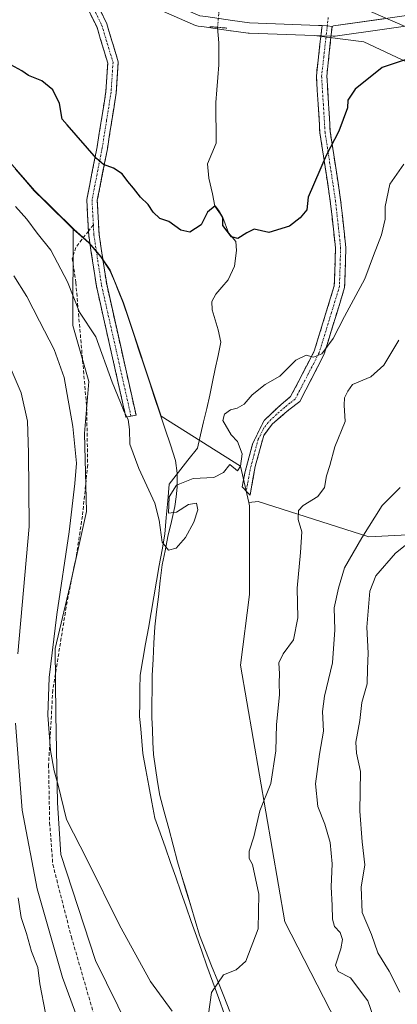
# Model space of a CAD drawing. Units: metres. Extents: x 635143 to 638611, y 4708926 to 4711306.
# Drawn here: x 637313 to 637422, y 4710038 to 4710322 of the extents above; entities that cross this region are included whole.
import ezdxf

# ---------------------------------------------------------------- set-up
doc = ezdxf.new("R2010")
doc.units = ezdxf.units.M
doc.header["$MEASUREMENT"] = 0
for name, pattern in [('TRAZO_Y_PUNTO', [1, 0.5, -0.25, 0, -0.25]), ('TRAZOS2', [0.375, 0.25, -0.125]), ('TRAZOSX2', [1.5, 1, -0.5])]:
    doc.linetypes.add(name, pattern=pattern)
for name, color, linetype, lineweight in [('Arbolado forestal CxS', 92, 'Continuous', 0), ('Camino', 19, 'TRAZOSX2', 0), ('Camino Cxs', 19, 'Continuous', 0), ('Camino eje', 19, 'TRAZO_Y_PUNTO', 0), ('Carretera de calzada única', 19, 'Continuous', 13), ('Carretera de calzada única Cxs', 19, 'Continuous', 13), ('Corriente natural lineal', 142, 'Continuous', 13), ('Corriente natural lineal oculto', 19, 'TRAZO_Y_PUNTO', 13), ('Cultivos herbáceos CxS', 92, 'Continuous', 0), ('Curva de nivel maestra', 36, 'Continuous', 30), ('Curva de nivel normal', 36, 'Continuous', 0), ('Matorral CxS', 135, 'Continuous', 0), ('Municipio', 9, 'Continuous', 13), ('Municipio CxS', 142, 'Continuous', 0), ('Núcleo urbano CxS', 19, 'Continuous', 0), ('Puente lineal', 2, 'TRAZOS2', 0), ('Senda', 19, 'TRAZOSX2', 0), ('Tendido', 6, 'Continuous', 0)]:
    doc.layers.add(name, color=color, linetype=linetype, lineweight=lineweight)

# ---------------------------------------------------------------- blocks, each defined once
blk = doc.blocks.new('*U156')
at = {"layer": 'Cultivos herbáceos CxS', "color": 92, "linetype": 'Continuous', "lineweight": 0}
blk.add_polyline3d([(637457.6307, 4710294.2881, 404.636), (637411.8657, 4710315.6605, 399.0898), (637397.5763, 4710317.4751, 397.4361), (637398.7095, 4710317.4319, 397.6027), (637399.7619, 4710317.4015, 397.7577), (637403.1003, 4710317.3015, 398.2455), (637403.1901, 4710317.3001, 398.2576), (637403.6079, 4710317.3293, 398.3112), (637432.7579, 4710321.4293, 400.5116)], dxfattribs=at)
blk = doc.blocks.new('*U184')
at = {"layer": 'Municipio CxS', "color": 142, "linetype": 'Continuous', "lineweight": 0}
blk.add_polyline3d([(637311.308, 4710279.054, 403.404), (637314.054, 4710275.912, 403.4491), (637316.8, 4710272.77, 403.4499), (637319.64, 4710269.98, 403.3494), (637322.48, 4710267.19, 403.1811), (637325.32, 4710264.4, 402.9687), (637328.16, 4710261.61, 402.7599), (637330.355, 4710259.67, 402.588), (637332.55, 4710257.73, 402.662), (637334.3, 4710255.72, 402.8412), (637336.05, 4710253.71, 402.8531), (637338.65, 4710249.8, 402.9497), (637339.93, 4710246.68, 403.2017), (637341.21, 4710243.56, 403.3705), (637342.49, 4710240.44, 403.4579), (637344, 4710235.893, 403.7037), (637345.51, 4710231.346, 403.9604), (637347.02, 4710226.799, 403.9962), (637348.53, 4710222.252, 403.9876), (637350.04, 4710217.705, 404.4658), (637351.55, 4710213.158, 404.5792), (637353.06, 4710208.611, 404.45), (637354.57, 4710204.064, 404.33), (637356.08, 4710199.517, 404.3085), (637357.59, 4710194.97, 404.5284), (637358.03, 4710191.29, 404.8013), (637358.09, 4710187.34, 405.0317), (637357.755, 4710184.54, 405.0423), (637357.42, 4710181.74, 404.9969), (637356.41, 4710177.395, 404.7948), (637355.4, 4710173.05, 404.626), (637354.575, 4710168.965, 405.0245), (637353.75, 4710164.88, 405.4538), (637353.185, 4710160.29, 405.7083), (637352.62, 4710155.7, 405.8663), (637352.12, 4710151.365, 406.0148), (637351.62, 4710147.03, 406.2043), (637351.3533, 4710142.36, 406.5593), (637351.0867, 4710137.69, 406.6876), (637350.82, 4710133.02, 406.0549), (637350.8, 4710128.99, 406.3035), (637350.78, 4710124.96, 406.5095), (637350.76, 4710120.93, 406.7321), (637350.9033, 4710117.37, 406.9673), (637351.0467, 4710113.81, 407.2718), (637351.19, 4710110.25, 407.5412), (637351.8033, 4710106.3133, 407.7509), (637352.4167, 4710102.3767, 407.9053), (637353.03, 4710098.44, 408.0124), (637354.315, 4710093.655, 408.2326), (637355.6, 4710088.87, 408.5446), (637356.885, 4710084.085, 408.7958), (637358.17, 4710079.3, 408.8009), (637359.432, 4710075.068, 408.989), (637360.694, 4710070.836, 409.1705), (637361.956, 4710066.604, 409.3004), (637363.218, 4710062.372, 409.4366), (637364.48, 4710058.14, 409.5432), (637366.24, 4710053.73, 409.4276), (637368, 4710049.32, 409.8674), (637369.76, 4710044.91, 410.0048), (637371.52, 4710040.5, 410.6691), (637373.28, 4710036.09, 410.7854)], dxfattribs=at)
blk = doc.blocks.new('*U195')
at = {"layer": 'Curva de nivel normal', "color": 36, "linetype": 'Continuous', "lineweight": 0}
blk.add_polyline3d([(637423.48, 4710280.4, 405), (637419.4, 4710274.64, 405), (637418.03, 4710268.19, 405), (637418.04, 4710264.54, 405), (637417.04, 4710260.02, 405), (637414.72, 4710254.12, 405), (637412.23, 4710247.4, 405), (637406.32, 4710236.46, 405), (637403.05, 4710230.13, 405), (637399.74, 4710225.73, 405), (637397.41, 4710224.76, 405), (637395.28, 4710225.4, 405), (637392.24, 4710223.96, 405), (637387.62, 4710219.28, 405), (637383.41, 4710216.85, 405), (637379.73, 4710213.96, 405), (637377.34, 4710211.24, 405), (637375.39, 4710210.06, 405), (637373.41, 4710209.61, 405), (637371.67, 4710208.38, 405), (637371.27, 4710206.54, 405), (637373.6, 4710202.34, 405), (637375.46, 4710200.44, 405), (637376.77, 4710196.91, 405), (637376.3, 4710193.37, 405), (637375.43, 4710191.97, 405), (637373.28, 4710193.82, 405), (637371.41, 4710191.55, 405), (637368.59, 4710190.11, 405), (637362.63, 4710189.8, 405), (637357.88, 4710187.87, 405), (637355.71, 4710184.51, 405), (637355.51, 4710179.83, 405), (637357.88, 4710180.11, 405), (637361.27, 4710182.33, 405), (637363.6, 4710182.71, 405), (637364.02, 4710180.77, 405), (637362.81, 4710177.16, 405), (637360.42, 4710172.76, 405), (637357.8, 4710169.71, 405), (637355.53, 4710169.15, 405), (637353.76, 4710171.46, 405), (637352.84, 4710177.8, 405), (637351.62, 4710182.68, 405), (637347, 4710192.7, 405), (637344.39, 4710199.68, 405), (637344.31, 4710203.97, 405), (637343.94, 4710206.76, 405), (637342.76, 4710209.01, 405), (637341.73, 4710211.69, 405), (637339.26, 4710217.56, 405), (637334.54, 4710230.61, 405), (637329.84, 4710237.74, 405), (637326.36, 4710246.5, 405), (637321.58, 4710255.63, 405), (637317.61, 4710260.52, 405), (637314.66, 4710264.54, 405), (637311.36, 4710268.17, 405)], dxfattribs=at)
blk = doc.blocks.new('*U202')
at = {"layer": 'Curva de nivel normal', "color": 36, "linetype": 'Continuous', "lineweight": 0}
for points in [[(637310.94, 4710248.27, 410), (637314.69, 4710242.31, 410), (637318.28, 4710235.11, 410), (637322.54, 4710227.03, 410), (637325.4, 4710218.89, 410), (637327.98, 4710204.83, 410), (637329, 4710194.25, 410), (637328.49, 4710188.32, 410), (637326.93, 4710174.44, 410), (637323.33, 4710150.59, 410), (637321.12, 4710132.43, 410), (637320.7, 4710121.55, 410), (637321.46, 4710111.41, 410), (637322.55, 4710105.54, 410), (637323.72, 4710101.38, 410), (637326.09, 4710091.46, 410), (637332.08, 4710079.81, 410), (637341.4, 4710060.98, 410), (637350.4, 4710044.76, 410), (637356.58, 4710036.24, 410)], [(637367.12, 4710035.4, 410), (637367.97, 4710041.57, 410), (637371.41, 4710046.68, 410), (637375.08, 4710048.12, 410), (637377.9, 4710050.61, 410), (637381.42, 4710059.95, 410), (637381.64, 4710070, 410), (637379.76, 4710078.47, 410), (637378.83, 4710080.27, 410), (637378.86, 4710082.38, 410), (637380.12, 4710086.52, 410), (637381.91, 4710093.94, 410), (637385.11, 4710101.84, 410), (637386.47, 4710111.32, 410), (637386.75, 4710118.85, 410), (637387.58, 4710127.41, 410), (637387.46, 4710130.89, 410), (637387.56, 4710133.44, 410), (637387.41, 4710136.64, 410), (637388.63, 4710139.25, 410), (637391.65, 4710143.25, 410), (637392.84, 4710149.67, 410), (637392.65, 4710158.16, 410), (637393.59, 4710168.42, 410), (637394.02, 4710174.44, 410), (637392.99, 4710178.02, 410), (637393.08, 4710180.56, 410), (637394.36, 4710182.01, 410), (637398.62, 4710184.59, 410), (637400.52, 4710187.22, 410), (637401.1, 4710190.58, 410), (637402.07, 4710193.5, 410), (637403.56, 4710198.92, 410), (637406.5, 4710206.25, 410), (637406.21, 4710210.91, 410), (637406.29, 4710213.01, 410), (637407.27, 4710214.99, 410), (637408.64, 4710216.93, 410), (637413.92, 4710219.06, 410), (637417.69, 4710222.5, 410), (637421.99, 4710229.72, 410)]]:
    blk.add_polyline3d(points, dxfattribs=at)
blk = doc.blocks.new('*U211')
at = {"layer": 'Curva de nivel maestra', "color": 36, "linetype": 'Continuous', "lineweight": 30}
blk.add_polyline3d([(637424.4, 4710310.7, 400), (637417.17, 4710308.28, 400), (637409.39, 4710302, 400), (637407.32, 4710298.9, 400), (637407.23, 4710296.65, 400), (637404.72, 4710289.9, 400), (637401.05, 4710282.88, 400), (637395.87, 4710270.9, 400), (637395.42, 4710267.27, 400), (637393.5, 4710264.97, 400), (637390.41, 4710262.51, 400), (637384.5, 4710260.72, 400), (637380.28, 4710261.64, 400), (637378.11, 4710260.64, 400), (637375.59, 4710258.95, 400), (637373.72, 4710259.46, 400), (637371.24, 4710262.72, 400), (637371.24, 4710265.07, 400), (637369.98, 4710267.16, 400), (637368.98, 4710268.38, 400), (637366.83, 4710266.54, 400), (637364.93, 4710262.93, 400), (637361.74, 4710260.83, 400), (637359.08, 4710261.42, 400), (637355.68, 4710263.93, 400), (637353.05, 4710264.8, 400), (637351.16, 4710266.56, 400), (637349.67, 4710268.8, 400), (637347.5, 4710270.9, 400), (637345.47, 4710273.54, 400), (637343.77, 4710275.41, 400), (637342.19, 4710277.67, 400), (637339.66, 4710279.28, 400), (637336.76, 4710280.34, 400), (637334.77, 4710282.06, 400), (637326.27, 4710291.75, 400), (637324.88, 4710293.41, 400), (637324.05, 4710297.89, 400), (637322.2, 4710301.84, 400), (637318.98, 4710304.46, 400), (637315.2, 4710306.01, 400), (637313.2, 4710307.34, 400), (637310.07, 4710309.03, 400)], dxfattribs=at)

msp = doc.modelspace()

# ---------------------------------------------------------------- linework, layer by layer
at = {"layer": 'Arbolado forestal CxS', "color": 92, "linetype": 'Continuous', "lineweight": 0}
for points in [[(637437.59, 4710174.24, 425.71), (637413.35, 4710172.97, 417.4), (637381.46, 4710183.17, 406.75), (637378.68, 4710182.92, 405.91), (637376.35, 4710193.38, 405.23), (637353.39, 4710207.81, 404.48), (637342.55, 4710240.47, 403.8), (637338.71, 4710249.84, 403.14), (637336.1, 4710253.74, 403.06), (637332.61, 4710257.76, 402.72), (637328.22, 4710261.64, 402.72), (637328.02, 4710261.84, 402.7), (637316.85, 4710272.8, 403.26), (637303.12, 4710288.51, 403.7), (637287.25, 4710303.17, 402.89), (637278.74, 4710310.3, 401.8), (637275.76, 4710313.69, 400.89), (637274.72, 4710315.33, 400.49), (637273.49, 4710318.24, 399.97), (637271.94, 4710321.91, 399.62), (637269.25, 4710330.9, 399.24)], [(637351.07, 4710325.82, 396.28), (637363.33, 4710320.44, 396.35), (637363.72, 4710320.3, 396.35), (637364.13, 4710320.22, 396.35), (637365.85, 4710319.98, 396.34), (637365.86, 4710319.98, 396.34), (637373.48, 4710318.91, 396.77), (637373.55, 4710318.91, 396.78), (637373.59, 4710318.9, 396.78), (637378.51, 4710318.22, 397.04), (637378.81, 4710318.19, 397.05), (637397.58, 4710317.48, 397.44), (637411.87, 4710315.66, 399.09), (637457.63, 4710294.29, 404.64)], [(637351.07, 4710325.82, 396.28), (637363.33, 4710320.44, 396.35), (637363.72, 4710320.3, 396.35), (637364.13, 4710320.22, 396.35), (637365.85, 4710319.98, 396.34), (637365.86, 4710319.98, 396.34), (637373.48, 4710318.91, 396.77), (637373.55, 4710318.91, 396.78), (637373.59, 4710318.9, 396.78), (637378.51, 4710318.22, 397.04), (637378.81, 4710318.19, 397.05), (637397.58, 4710317.48, 397.44)], [(637273.49, 4710318.24, 399.97), (637274.72, 4710315.33, 400.49), (637275.76, 4710313.69, 400.89), (637278.74, 4710310.3, 401.8), (637287.25, 4710303.17, 402.89), (637303.12, 4710288.51, 403.7), (637316.85, 4710272.8, 403.26), (637328.02, 4710261.84, 402.7)], [(637397.58, 4710317.48, 397.44), (637411.87, 4710315.66, 399.09), (637457.63, 4710294.29, 404.64), (637501.62, 4710280.83, 409.05), (637525.83, 4710274.12, 409.56), (637533.5, 4710270.4, 409.85), (637554.27, 4710231.88, 414.83), (637580.16, 4710157, 422.02), (637598.43, 4710117.83, 425.38), (637617.99, 4710105.52, 426.6)], [(637328.02, 4710261.84, 402.7), (637328.22, 4710261.64, 402.72), (637332.61, 4710257.76, 402.72), (637336.1, 4710253.74, 403.06), (637338.71, 4710249.84, 403.14), (637342.55, 4710240.47, 403.8), (637353.39, 4710207.81, 404.48), (637376.35, 4710193.38, 405.23), (637378.68, 4710182.92, 405.91)], [(637483.76, 4710177.66, 438.04), (637468.21, 4710179.34, 435.2), (637455.46, 4710181.9, 430.91), (637437.59, 4710174.24, 425.71), (637413.35, 4710172.97, 417.4), (637381.46, 4710183.17, 406.75), (637378.68, 4710182.92, 405.91)]]:
    msp.add_polyline3d(points, dxfattribs=at)
at = {"layer": 'Camino', "color": 19, "linetype": 'TRAZOSX2', "lineweight": 0}
for points in [[(637332.46, 4710261.13), (637331.97, 4710270.27), (637334.94, 4710285.41), (637337.49, 4710301.37), (637338.03, 4710309.58), (637334.93, 4710319.81), (637326.85, 4710336.48), (637324.14, 4710342.65)], [(637326.78, 4710344.09), (637329.57, 4710337.74), (637337.73, 4710320.91), (637341.05, 4710309.92), (637340.47, 4710301.03), (637337.9, 4710284.89), (637334.99, 4710270.05), (637335.51, 4710260.19), (637337.71, 4710245.78), (637346.18, 4710208.1), (637344.72, 4710207.77)], [(637377.94, 4710186.17), (637376.8, 4710187.38), (637377.61, 4710191.44), (637379.87, 4710199.98), (637383.11, 4710206.47), (637387.93, 4710211.08), (637390.78, 4710213.39), (637397.6, 4710226.55), (637403.38, 4710245.36), (637403.71, 4710256.26), (637402.23, 4710269.79), (637399.22, 4710289.5), (637398.2, 4710305.87), (637399.77, 4710319.62), (637399.85, 4710320.4)], [(637402.72, 4710320.07), (637401.22, 4710305.79), (637402.2, 4710289.82), (637405.21, 4710270.17), (637406.71, 4710256.38), (637406.36, 4710244.86), (637400.38, 4710225.41), (637393.44, 4710212.01), (637390.29, 4710209.61), (637385.47, 4710205.48), (637383.01, 4710202.24), (637380.56, 4710193.21), (637379.08, 4710184.96), (637377.94, 4710186.17)], [(637344.72, 4710207.77), (637343.26, 4710207.44), (637334.75, 4710245.22), (637332.53, 4710259.89), (637332.46, 4710261.13)]]:
    msp.add_lwpolyline(points, dxfattribs=at)
at = {"layer": 'Camino Cxs', "color": 19, "linetype": 'Continuous', "lineweight": 0}
msp.add_lwpolyline([(637399.85, 4710320.4), (637401.36, 4710320.35), (637402.72, 4710320.07)], dxfattribs=at)
msp.add_polyline3d([(637335.69, 4710325.12, 396.53), (637337.73, 4710320.91, 396.5), (637338.84, 4710317.25, 396.64), (637339.94, 4710313.58, 396.79), (637341.05, 4710309.92, 397.01), (637340.76, 4710305.48, 397.43), (637340.47, 4710301.03, 397.97), (637339.83, 4710297, 398.39), (637339.19, 4710292.96, 398.72), (637338.54, 4710288.93, 399.03), (637337.9, 4710284.89, 399.39), (637337.17, 4710281.18, 399.73), (637336.45, 4710277.47, 400.12), (637335.72, 4710273.76, 400.55), (637334.99, 4710270.05, 401.06), (637335.25, 4710265.12, 401.63), (637335.51, 4710260.19, 402.33), (637336.24, 4710255.39, 402.75), (637336.98, 4710250.58, 402.89), (637337.71, 4710245.78, 403.15), (637338.77, 4710241.07, 403.42), (637339.83, 4710236.36, 403.67), (637340.89, 4710231.65, 403.89), (637341.95, 4710226.94, 404.02), (637343, 4710222.23, 404.2), (637344.06, 4710217.52, 404.38), (637345.12, 4710212.81, 404.52), (637346.18, 4710208.1, 404.59), (637343.26, 4710207.44, 405.14), (637342.2, 4710212.16, 404.75), (637341.13, 4710216.89, 404.56), (637340.07, 4710221.61, 404.56), (637339.01, 4710226.33, 404.49), (637337.94, 4710231.05, 404.18), (637336.88, 4710235.78, 403.69), (637335.81, 4710240.5, 403.57), (637334.75, 4710245.22, 403.5), (637334.01, 4710250.11, 403.24), (637333.27, 4710255, 402.99), (637332.53, 4710259.89, 402.39), (637332.46, 4710261.13, 402.25), (637332.22, 4710265.7, 401.85), (637331.97, 4710270.27, 401.46), (637332.71, 4710274.06, 400.9), (637333.46, 4710277.84, 400.54), (637334.2, 4710281.63, 400.04), (637334.94, 4710285.41, 399.58), (637335.58, 4710289.4, 399.18), (637336.22, 4710293.39, 398.82), (637336.85, 4710297.38, 398.41), (637337.49, 4710301.37, 398.01), (637337.76, 4710305.48, 397.53), (637338.03, 4710309.58, 397.06), (637337, 4710312.99, 396.8), (637335.96, 4710316.4, 396.68), (637334.93, 4710319.81, 396.57), (637332.91, 4710323.98, 396.38)], dxfattribs=at)
msp.add_polyline3d([(637402.72, 4710320.07, 397.42), (637402.22, 4710315.31, 397.58), (637401.72, 4710310.55, 397.92), (637401.22, 4710305.79, 398.32), (637401.47, 4710301.8, 398.62), (637401.71, 4710297.81, 398.85), (637401.96, 4710293.81, 399.13), (637402.2, 4710289.82, 399.49), (637402.95, 4710284.91, 400.13), (637403.71, 4710280, 400.71), (637404.46, 4710275.08, 401.08), (637405.21, 4710270.17, 401.4), (637405.71, 4710265.57, 401.58), (637406.21, 4710260.98, 401.72), (637406.71, 4710256.38, 402.05), (637406.59, 4710252.54, 402.32), (637406.48, 4710248.7, 402.67), (637406.36, 4710244.86, 403.14), (637405.16, 4710240.97, 403.69), (637403.97, 4710237.08, 404.2), (637402.77, 4710233.19, 404.46), (637401.58, 4710229.3, 404.53), (637400.38, 4710225.41, 405.29), (637398.65, 4710222.06, 405.7), (637396.91, 4710218.71, 405.69), (637395.18, 4710215.36, 406.12), (637393.44, 4710212.01, 406.36), (637390.29, 4710209.61, 406.08), (637387.88, 4710207.55, 405.95), (637385.47, 4710205.48, 405.93), (637383.01, 4710202.24, 405.69), (637381.79, 4710197.73, 405.46), (637380.56, 4710193.21, 405.32), (637379.82, 4710189.09, 405.27), (637379.08, 4710184.96, 405.39), (637376.8, 4710187.38, 405.17), (637377.61, 4710191.44, 405.1), (637378.74, 4710195.71, 405.15), (637379.87, 4710199.98, 405.27), (637381.49, 4710203.23, 405.42), (637383.11, 4710206.47, 405.58), (637385.52, 4710208.78, 405.64), (637387.93, 4710211.08, 405.95), (637390.78, 4710213.39, 405.86), (637393.05, 4710217.78, 405.58), (637395.33, 4710222.16, 405.21), (637397.6, 4710226.55, 404.96), (637399.05, 4710231.25, 404.25), (637400.49, 4710235.96, 403.7), (637401.94, 4710240.66, 403.38), (637403.38, 4710245.36, 402.92), (637403.49, 4710248.99, 402.58), (637403.6, 4710252.63, 402.11), (637403.71, 4710256.26, 401.79), (637403.22, 4710260.77, 401.53), (637402.72, 4710265.28, 401.39), (637402.23, 4710269.79, 401.16), (637401.48, 4710274.72, 400.75), (637400.73, 4710279.65, 400.21), (637399.97, 4710284.57, 399.68), (637399.22, 4710289.5, 399.11), (637398.97, 4710293.59, 398.79), (637398.71, 4710297.69, 398.54), (637398.46, 4710301.78, 398.37), (637398.2, 4710305.87, 398.06), (637398.72, 4710310.45, 397.71), (637399.25, 4710315.04, 397.47), (637399.77, 4710319.62, 397.36), (637399.85, 4710320.4, 397.36), (637401.36, 4710320.35, 397.39), (637402.72, 4710320.07, 397.42)], close=True, dxfattribs=at)
at = {"layer": 'Camino eje', "color": 19, "linetype": 'TRAZO_Y_PUNTO', "lineweight": 0}
for points in [[(637325.46, 4710343.37), (637328.21, 4710337.11), (637336.33, 4710320.36), (637337.88, 4710315.25), (637339.54, 4710309.75), (637339.25, 4710305.31), (637338.98, 4710301.2), (637337.7, 4710293.13), (637336.42, 4710285.15), (637333.48, 4710270.16), (637333.73, 4710265.59), (637333.86, 4710262.94)], [(637401.63, 4710322.74), (637401.36, 4710320.35)], [(637401.36, 4710320.35), (637400.5, 4710312.71), (637399.71, 4710305.83), (637400.22, 4710297.65), (637400.71, 4710289.66), (637402.22, 4710279.81), (637403.72, 4710269.98), (637404.46, 4710263.22), (637405.21, 4710256.32), (637404.87, 4710245.11), (637398.99, 4710225.98), (637392.11, 4710212.7), (637390.54, 4710211.5), (637389.11, 4710210.35), (637386.7, 4710208.28), (637384.29, 4710205.98), (637383.06, 4710204.36), (637381.44, 4710201.11), (637380.22, 4710196.6), (637379.09, 4710192.33), (637378.35, 4710188.2), (637377.94, 4710186.17)], [(637333.86, 4710262.94), (637333.99, 4710260.66), (637334.02, 4710260.04), (637335.13, 4710252.71), (637336.23, 4710245.5), (637340.49, 4710226.61), (637344.72, 4710207.77)]]:
    msp.add_lwpolyline(points, dxfattribs=at)
at = {"layer": 'Carretera de calzada única', "color": 19, "linetype": 'Continuous', "lineweight": 13}
for points in [[(637399.85, 4710320.4), (637398.81, 4710320.43), (637378.92, 4710321.19), (637374, 4710321.87), (637366.27, 4710322.95), (637364.54, 4710323.19), (637352.28, 4710328.57), (637330.8, 4710346.53)], [(637432.34, 4710324.4), (637403.19, 4710320.3), (637402.72, 4710320.07)]]:
    msp.add_lwpolyline(points, dxfattribs=at)
at = {"layer": 'Carretera de calzada única Cxs', "color": 19, "linetype": 'Continuous', "lineweight": 13}
msp.add_lwpolyline([(637399.85, 4710320.4), (637401.36, 4710320.35), (637402.72, 4710320.07)], dxfattribs=at)
msp.add_polyline3d([(637417.77, 4710322.35, 397.94), (637412.91, 4710321.67, 397.81), (637408.05, 4710320.98, 397.56), (637403.19, 4710320.3, 397.42), (637402.72, 4710320.07, 397.42), (637401.36, 4710320.35, 397.39), (637399.85, 4710320.4, 397.36), (637398.81, 4710320.43, 397.33), (637393.84, 4710320.62, 397.26), (637388.87, 4710320.81, 397.18), (637383.89, 4710321, 397), (637378.92, 4710321.19, 396.76), (637374, 4710321.87, 396.6), (637370.14, 4710322.41, 396.53)], dxfattribs=at)
at = {"layer": 'Corriente natural lineal', "color": 142, "linetype": 'Continuous', "lineweight": 13}
msp.add_polyline3d([(637371.72, 4710035.23, 410.81), (637370.02, 4710039.92, 410.47), (637368.32, 4710044.6, 409.89), (637366.62, 4710049.28, 409.88), (637365.12, 4710053.54, 409.34), (637363.63, 4710057.8, 409.52), (637362.13, 4710062.06, 409.4), (637360.63, 4710066.32, 409.16), (637359.14, 4710070.58, 408.95), (637357.64, 4710074.83, 408.75), (637356.14, 4710079.09, 408.56), (637354.64, 4710083.35, 408.47), (637353.15, 4710087.61, 408.23), (637351.65, 4710091.87, 408.1), (637350.77, 4710096.52, 407.94), (637349.89, 4710101.18, 407.81), (637349, 4710105.83, 407.75), (637348.12, 4710110.48, 407.46), (637347.82, 4710114.03, 407.14), (637347.52, 4710117.58, 406.96), (637347.22, 4710121.13, 406.7), (637347.27, 4710125.1, 406.42), (637347.31, 4710129.08, 406.25), (637347.36, 4710133.05, 406.15), (637348.15, 4710137.57, 406.34), (637348.94, 4710142.09, 406.3), (637349.73, 4710146.61, 406.09), (637350.52, 4710151.13, 405.94), (637351.31, 4710155.64, 405.82), (637352.1, 4710160.16, 405.67), (637352.89, 4710164.68, 405.47), (637353.68, 4710169.2, 405.05), (637354.47, 4710173.72, 404.72), (637354.9, 4710178.54, 404.93), (637355.32, 4710183.36, 405.1), (637355.75, 4710188.18, 404.97), (637358.46, 4710191.62, 404.75), (637361.17, 4710195.07, 404.18), (637363.88, 4710198.52, 403.9), (637364.78, 4710202.34, 403.57), (637365.67, 4710206.17, 403.24), (637366.56, 4710209.99, 402.9), (637367.45, 4710213.82, 402.93), (637368.25, 4710217.64, 402.63), (637369.05, 4710221.46, 402.34), (637369.85, 4710225.27, 402.19), (637370.65, 4710229.09, 402.1), (637369.89, 4710232.69, 401.86), (637369, 4710235.54, 401.6), (637368.11, 4710238.39, 401.3), (637368.05, 4710240.78, 401.11), (637369.22, 4710242.93, 400.99), (637370.98, 4710245, 401.02), (637372.74, 4710247.07, 401.08), (637374.55, 4710251.02, 400.86), (637375.15, 4710255.51, 400.43), (637374.97, 4710258.15, 400.14), (637372.85, 4710260.6, 400), (637371.24, 4710265.07, 399.81), (637368.88, 4710268.29, 399.82), (637368.26, 4710271.91, 400), (637367.2, 4710276.4, 399.7), (637366.8, 4710280.51, 399.05), (637368.06, 4710283.48, 398.53), (637369.32, 4710286.46, 398.24), (637369.27, 4710290.38, 397.89), (637369.23, 4710294.31, 397.48), (637369.18, 4710298.23, 397.17), (637369.47, 4710301.84, 396.83), (637369.75, 4710305.45, 396.66), (637370.04, 4710309.06, 396.61), (637370.05, 4710312.22, 396.4), (637370.06, 4710315.38, 396.28), (637369.73, 4710319.87, 396.31)], dxfattribs=at)
at = {"layer": 'Corriente natural lineal oculto', "color": 19, "linetype": 'TRAZO_Y_PUNTO', "lineweight": 13}
msp.add_polyline3d([(637369.73, 4710319.87, 396.31), (637370.07, 4710324.1, 396.49), (637370.41, 4710328.34, 395.6)], dxfattribs=at)
at = {"layer": 'Cultivos herbáceos CxS', "color": 92, "linetype": 'Continuous', "lineweight": 0}
for points in [[(637397.58, 4710317.48, 397.44), (637398.71, 4710317.43, 397.6), (637399.76, 4710317.4, 397.76), (637403.1, 4710317.3, 398.25), (637403.19, 4710317.3, 398.26), (637403.61, 4710317.33, 398.31), (637432.76, 4710321.43, 400.51)], [(637397.58, 4710317.48, 397.44), (637411.87, 4710315.66, 399.09), (637457.63, 4710294.29, 404.64), (637501.62, 4710280.83, 409.05), (637525.83, 4710274.12, 409.56), (637533.5, 4710270.4, 409.85), (637554.27, 4710231.88, 414.83), (637580.16, 4710157, 422.02), (637598.43, 4710117.83, 425.38), (637617.99, 4710105.52, 426.6)], [(637356.87, 4710005.39, 412.41), (637334.46, 4710050.85, 411.43), (637324.5, 4710081.37, 410.71), (637323.56, 4710096.31, 409.88), (637323.07, 4710121.74, 408.92), (637322.85, 4710140.8, 408.77), (637327.09, 4710158.65, 408.05), (637331.91, 4710180.31, 407.05), (637331.35, 4710202.8, 408.21), (637332.59, 4710217.75, 406.51), (637327.92, 4710233.94, 405.67), (637328.02, 4710261.84, 402.7), (637328.22, 4710261.64, 402.72), (637332.61, 4710257.76, 402.72), (637336.1, 4710253.74, 403.06), (637338.71, 4710249.84, 403.14), (637342.55, 4710240.47, 403.8), (637353.39, 4710207.81, 404.48), (637376.35, 4710193.38, 405.23), (637378.68, 4710182.92, 405.91), (637378.91, 4710181.9, 406.03), (637378.91, 4710170.41, 406.51), (637378.91, 4710156.38, 407.26), (637376.35, 4710135.97, 408.13), (637389.11, 4710061.97, 411.38), (637413.35, 4710014.76, 413.54)], [(637328.02, 4710261.84, 402.7), (637327.92, 4710233.94, 405.67), (637332.59, 4710217.75, 406.51), (637331.35, 4710202.8, 408.21), (637331.91, 4710180.31, 407.05), (637327.09, 4710158.65, 408.05), (637322.85, 4710140.8, 408.77), (637323.07, 4710121.74, 408.92), (637323.56, 4710096.31, 409.88), (637324.5, 4710081.37, 410.71), (637334.46, 4710050.85, 411.43), (637356.87, 4710005.39, 412.41), (637373.05, 4709981.1, 412.78), (637384.26, 4709960.55, 413.88), (637386.12, 4709931.9, 416.42), (637386.75, 4709916.96, 418.35), (637386.12, 4709905.12, 420.08), (637384.81, 4709892.4, 421.14), (637378.62, 4709878.35, 424.88), (637375.85, 4709830.39, 425.72), (637375.85, 4709812.95, 425.94), (637380.21, 4709793.03, 425.43), (637387.61, 4709760.88, 425.49), (637404.53, 4709726.13, 425.64)], [(637328.02, 4710261.84, 402.7), (637328.22, 4710261.64, 402.72), (637332.61, 4710257.76, 402.72), (637336.1, 4710253.74, 403.06), (637338.71, 4710249.84, 403.14), (637342.55, 4710240.47, 403.8), (637353.39, 4710207.81, 404.48), (637376.35, 4710193.38, 405.23), (637378.68, 4710182.92, 405.91)], [(637421.95, 4709887.46, 417.16), (637418.31, 4709908.28, 416.94), (637415.7, 4709920.71, 416.61), (637411.01, 4709935.41, 415.22), (637402.64, 4709958.19, 413.91), (637400.33, 4709964.22, 413.77), (637412.07, 4709965.01, 413.67), (637427.38, 4709975.21, 415.52), (637413.35, 4710014.76, 413.54), (637389.11, 4710061.97, 411.38), (637376.35, 4710135.97, 408.13), (637378.91, 4710156.38, 407.26), (637378.91, 4710170.41, 406.51), (637378.91, 4710181.9, 406.03), (637378.68, 4710182.92, 405.91)]]:
    msp.add_polyline3d(points, dxfattribs=at)
at = {"layer": 'Curva de nivel normal', "color": 36, "linetype": 'Continuous', "lineweight": 0}
for points in [[(637306.74, 4710228.8, 415), (637313.06, 4710214.51, 415), (637314.86, 4710206.34, 415), (637315.19, 4710197.19, 415), (637315.37, 4710175.92, 415), (637312.03, 4710139.2, 415)], [(637416.04, 4710030.63, 415), (637413.04, 4710039.21, 415), (637408.08, 4710045.8, 415), (637404.5, 4710047.64, 415), (637403.69, 4710049.5, 415), (637405.3, 4710054.22, 415), (637405.72, 4710056.93, 415), (637405.06, 4710058.86, 415), (637403.45, 4710060.64, 415), (637402.86, 4710062.72, 415), (637402.8, 4710066.66, 415), (637402.46, 4710072.04, 415), (637402.77, 4710078.73, 415), (637402.2, 4710084.82, 415), (637400.61, 4710090.15, 415), (637398.6, 4710095.19, 415), (637397.97, 4710101.74, 415), (637399.07, 4710110.3, 415), (637400.22, 4710116.99, 415), (637399.95, 4710122.6, 415), (637400.54, 4710127.07, 415), (637402.84, 4710136.69, 415), (637403.58, 4710146.17, 415), (637403.36, 4710152.47, 415), (637404.58, 4710158.16, 415), (637406.31, 4710164.02, 415), (637411.37, 4710172.68, 415), (637417.24, 4710181.99, 415), (637422.4, 4710187.21, 415)], [(637422.3, 4710041.71, 420), (637419.25, 4710047.72, 420), (637415.99, 4710053.05, 420), (637414.14, 4710058.33, 420), (637411.47, 4710064.66, 420), (637411.15, 4710072, 420), (637412.2, 4710078.38, 420), (637411.39, 4710085.06, 420), (637410.78, 4710093.92, 420), (637410.98, 4710105.32, 420), (637409.76, 4710110.61, 420), (637409.62, 4710113.81, 420), (637410.73, 4710120, 420), (637411.36, 4710125.2, 420), (637412.87, 4710130.59, 420), (637412.95, 4710134.93, 420), (637413.17, 4710139.46, 420), (637412.8, 4710146.98, 420), (637413.59, 4710157.28, 420), (637415.41, 4710161.74, 420), (637421.08, 4710168.27, 420), (637430.07, 4710175.43, 420)], [(637311.4, 4710119.3, 415), (637313.28, 4710094.17, 415), (637317.7, 4710071.5, 415), (637324.95, 4710045.93, 415), (637332.59, 4710025.22, 415)], [(637312.19, 4710068.93, 420), (637313.05, 4710063.27, 420), (637314.59, 4710058.66, 420), (637315.98, 4710053.47, 420), (637317.85, 4710048.8, 420), (637318.44, 4710044.15, 420), (637320.1, 4710035.62, 420)]]:
    msp.add_polyline3d(points, dxfattribs=at)
at = {"layer": 'Matorral CxS', "color": 135, "linetype": 'Continuous', "lineweight": 0}
for points in [[(637273.49, 4710318.24, 399.97), (637274.72, 4710315.33, 400.49), (637275.76, 4710313.69, 400.89), (637278.74, 4710310.3, 401.8), (637287.25, 4710303.17, 402.89), (637303.12, 4710288.51, 403.7), (637316.85, 4710272.8, 403.26), (637328.02, 4710261.84, 402.7)], [(637303.12, 4710288.51, 403.7), (637316.85, 4710272.8, 403.26), (637328.02, 4710261.84, 402.7), (637327.92, 4710233.94, 405.67), (637332.59, 4710217.75, 406.51), (637331.35, 4710202.8, 408.21), (637331.91, 4710180.31, 407.05), (637327.09, 4710158.65, 408.05), (637322.85, 4710140.8, 408.77), (637323.07, 4710121.74, 408.92), (637323.56, 4710096.31, 409.88), (637324.5, 4710081.37, 410.71), (637334.46, 4710050.85, 411.43), (637356.87, 4710005.39, 412.41)], [(637328.02, 4710261.84, 402.7), (637327.92, 4710233.94, 405.67), (637332.59, 4710217.75, 406.51), (637331.35, 4710202.8, 408.21), (637331.91, 4710180.31, 407.05), (637327.09, 4710158.65, 408.05), (637322.85, 4710140.8, 408.77), (637323.07, 4710121.74, 408.92), (637323.56, 4710096.31, 409.88), (637324.5, 4710081.37, 410.71), (637334.46, 4710050.85, 411.43), (637356.87, 4710005.39, 412.41), (637373.05, 4709981.1, 412.78), (637384.26, 4709960.55, 413.88), (637386.12, 4709931.9, 416.42), (637386.75, 4709916.96, 418.35), (637386.12, 4709905.12, 420.08), (637384.81, 4709892.4, 421.14), (637378.62, 4709878.35, 424.88), (637375.85, 4709830.39, 425.72), (637375.85, 4709812.95, 425.94), (637380.21, 4709793.03, 425.43), (637387.61, 4709760.88, 425.49), (637404.53, 4709726.13, 425.64)], [(637421.95, 4709887.46, 417.16), (637418.31, 4709908.28, 416.94), (637415.7, 4709920.71, 416.61), (637411.01, 4709935.41, 415.22), (637402.64, 4709958.19, 413.91), (637400.33, 4709964.22, 413.77), (637412.07, 4709965.01, 413.67), (637427.38, 4709975.21, 415.52), (637413.35, 4710014.76, 413.54), (637389.11, 4710061.97, 411.38), (637376.35, 4710135.97, 408.13), (637378.91, 4710156.38, 407.26), (637378.91, 4710170.41, 406.51), (637378.91, 4710181.9, 406.03), (637378.68, 4710182.92, 405.91), (637381.46, 4710183.17, 406.75), (637413.35, 4710172.97, 417.4), (637437.59, 4710174.24, 425.71)], [(637421.95, 4709887.46, 417.16), (637418.31, 4709908.28, 416.94), (637415.7, 4709920.71, 416.61), (637411.01, 4709935.41, 415.22), (637402.64, 4709958.19, 413.91), (637400.33, 4709964.22, 413.77), (637412.07, 4709965.01, 413.67), (637427.38, 4709975.21, 415.52), (637413.35, 4710014.76, 413.54), (637389.11, 4710061.97, 411.38), (637376.35, 4710135.97, 408.13), (637378.91, 4710156.38, 407.26), (637378.91, 4710170.41, 406.51), (637378.91, 4710181.9, 406.03), (637378.68, 4710182.92, 405.91)], [(637483.76, 4710177.66, 438.04), (637468.21, 4710179.34, 435.2), (637455.46, 4710181.9, 430.91), (637437.59, 4710174.24, 425.71), (637413.35, 4710172.97, 417.4), (637381.46, 4710183.17, 406.75), (637378.68, 4710182.92, 405.91)]]:
    msp.add_polyline3d(points, dxfattribs=at)
at = {"layer": 'Municipio', "color": 9, "linetype": 'Continuous', "lineweight": 13}
for points in [[(637311.31, 4710279.05, 403.4), (637314.05, 4710275.91, 403.45), (637316.8, 4710272.77, 403.45), (637319.64, 4710269.98, 403.35), (637322.48, 4710267.19, 403.18), (637325.32, 4710264.4, 402.97), (637328.16, 4710261.61, 402.76), (637330.36, 4710259.67, 402.59), (637332.55, 4710257.73, 402.66), (637334.3, 4710255.72, 402.84), (637336.05, 4710253.71, 402.85), (637338.65, 4710249.8, 402.95)], [(637311.31, 4710279.05, 403.4), (637314.05, 4710275.91, 403.45), (637316.8, 4710272.77, 403.45), (637319.64, 4710269.98, 403.35), (637322.48, 4710267.19, 403.18), (637325.32, 4710264.4, 402.97), (637328.16, 4710261.61, 402.76), (637330.36, 4710259.67, 402.59), (637332.55, 4710257.73, 402.66), (637334.3, 4710255.72, 402.84), (637336.05, 4710253.71, 402.85), (637338.65, 4710249.8, 402.95)], [(637338.65, 4710249.8, 402.95), (637339.93, 4710246.68, 403.2), (637341.21, 4710243.56, 403.37), (637342.49, 4710240.44, 403.46), (637344, 4710235.89, 403.7), (637345.51, 4710231.35, 403.96), (637347.02, 4710226.8, 404), (637348.53, 4710222.25, 403.99), (637350.04, 4710217.71, 404.47), (637351.55, 4710213.16, 404.58), (637353.06, 4710208.61, 404.45), (637354.57, 4710204.06, 404.33), (637356.08, 4710199.52, 404.31), (637357.59, 4710194.97, 404.53), (637358.03, 4710191.29, 404.8), (637358.09, 4710187.34, 405.03), (637357.75, 4710184.54, 405.04), (637357.42, 4710181.74, 405), (637356.41, 4710177.39, 404.79), (637355.4, 4710173.05, 404.63), (637354.58, 4710168.96, 405.02), (637353.75, 4710164.88, 405.45), (637353.18, 4710160.29, 405.71), (637352.62, 4710155.7, 405.87), (637352.12, 4710151.37, 406.01), (637351.62, 4710147.03, 406.2), (637351.35, 4710142.36, 406.56), (637351.09, 4710137.69, 406.69), (637350.82, 4710133.02, 406.05), (637350.8, 4710128.99, 406.3), (637350.78, 4710124.96, 406.51), (637350.76, 4710120.93, 406.73), (637350.9, 4710117.37, 406.97), (637351.05, 4710113.81, 407.27), (637351.19, 4710110.25, 407.54), (637351.8, 4710106.31, 407.75), (637352.42, 4710102.38, 407.91), (637353.03, 4710098.44, 408.01), (637354.32, 4710093.65, 408.23), (637355.6, 4710088.87, 408.54), (637356.88, 4710084.09, 408.8), (637358.17, 4710079.3, 408.8), (637359.43, 4710075.07, 408.99), (637360.69, 4710070.84, 409.17), (637361.96, 4710066.6, 409.3), (637363.22, 4710062.37, 409.44), (637364.48, 4710058.14, 409.54), (637366.24, 4710053.73, 409.43), (637368, 4710049.32, 409.87), (637369.76, 4710044.91, 410), (637371.52, 4710040.5, 410.67), (637373.28, 4710036.09, 410.79)], [(637338.65, 4710249.8, 402.95), (637339.93, 4710246.68, 403.2), (637341.21, 4710243.56, 403.37), (637342.49, 4710240.44, 403.46), (637344, 4710235.89, 403.7), (637345.51, 4710231.35, 403.96), (637347.02, 4710226.8, 404), (637348.53, 4710222.25, 403.99), (637350.04, 4710217.71, 404.47), (637351.55, 4710213.16, 404.58), (637353.06, 4710208.61, 404.45), (637354.57, 4710204.06, 404.33), (637356.08, 4710199.52, 404.31), (637357.59, 4710194.97, 404.53), (637358.03, 4710191.29, 404.8), (637358.09, 4710187.34, 405.03), (637357.75, 4710184.54, 405.04), (637357.42, 4710181.74, 405), (637356.41, 4710177.39, 404.79), (637355.4, 4710173.05, 404.63), (637354.58, 4710168.96, 405.02), (637353.75, 4710164.88, 405.45), (637353.18, 4710160.29, 405.71), (637352.62, 4710155.7, 405.87), (637352.12, 4710151.37, 406.01), (637351.62, 4710147.03, 406.2), (637351.35, 4710142.36, 406.56), (637351.09, 4710137.69, 406.69), (637350.82, 4710133.02, 406.05), (637350.8, 4710128.99, 406.3), (637350.78, 4710124.96, 406.51), (637350.76, 4710120.93, 406.73), (637350.9, 4710117.37, 406.97), (637351.05, 4710113.81, 407.27), (637351.19, 4710110.25, 407.54), (637351.8, 4710106.31, 407.75), (637352.42, 4710102.38, 407.91), (637353.03, 4710098.44, 408.01), (637354.32, 4710093.65, 408.23), (637355.6, 4710088.87, 408.54), (637356.88, 4710084.09, 408.8), (637358.17, 4710079.3, 408.8), (637359.43, 4710075.07, 408.99), (637360.69, 4710070.84, 409.17), (637361.96, 4710066.6, 409.3), (637363.22, 4710062.37, 409.44), (637364.48, 4710058.14, 409.54), (637366.24, 4710053.73, 409.43), (637368, 4710049.32, 409.87), (637369.76, 4710044.91, 410), (637371.52, 4710040.5, 410.67), (637373.28, 4710036.09, 410.79)]]:
    msp.add_polyline3d(points, dxfattribs=at)
at = {"layer": 'Municipio CxS', "color": 142, "linetype": 'Continuous', "lineweight": 0}
msp.add_polyline3d([(637373.28, 4710036.09, 410.79), (637371.52, 4710040.5, 410.67), (637369.76, 4710044.91, 410), (637368, 4710049.32, 409.87), (637366.24, 4710053.73, 409.43), (637364.48, 4710058.14, 409.54), (637363.22, 4710062.37, 409.44), (637361.96, 4710066.6, 409.3), (637360.69, 4710070.84, 409.17), (637359.43, 4710075.07, 408.99), (637358.17, 4710079.3, 408.8), (637356.88, 4710084.09, 408.8), (637355.6, 4710088.87, 408.54), (637354.32, 4710093.65, 408.23), (637353.03, 4710098.44, 408.01), (637352.42, 4710102.38, 407.91), (637351.8, 4710106.31, 407.75), (637351.19, 4710110.25, 407.54), (637351.05, 4710113.81, 407.27), (637350.9, 4710117.37, 406.97), (637350.76, 4710120.93, 406.73), (637350.78, 4710124.96, 406.51), (637350.8, 4710128.99, 406.3), (637350.82, 4710133.02, 406.05), (637351.09, 4710137.69, 406.69), (637351.35, 4710142.36, 406.56), (637351.62, 4710147.03, 406.2), (637352.12, 4710151.37, 406.01), (637352.62, 4710155.7, 405.87), (637353.18, 4710160.29, 405.71), (637353.75, 4710164.88, 405.45), (637354.58, 4710168.96, 405.02), (637355.4, 4710173.05, 404.63), (637356.41, 4710177.39, 404.79), (637357.42, 4710181.74, 405), (637357.75, 4710184.54, 405.04), (637358.09, 4710187.34, 405.03), (637358.03, 4710191.29, 404.8), (637357.59, 4710194.97, 404.53), (637356.08, 4710199.52, 404.31), (637354.57, 4710204.06, 404.33), (637353.06, 4710208.61, 404.45), (637351.55, 4710213.16, 404.58), (637350.04, 4710217.71, 404.47), (637348.53, 4710222.25, 403.99), (637347.02, 4710226.8, 404), (637345.51, 4710231.35, 403.96), (637344, 4710235.89, 403.7), (637342.49, 4710240.44, 403.46), (637341.21, 4710243.56, 403.37), (637339.93, 4710246.68, 403.2), (637338.65, 4710249.8, 402.95), (637336.05, 4710253.71, 402.85), (637334.3, 4710255.72, 402.84), (637332.55, 4710257.73, 402.66), (637330.36, 4710259.67, 402.59), (637328.16, 4710261.61, 402.76), (637325.32, 4710264.4, 402.97), (637322.48, 4710267.19, 403.18), (637319.64, 4710269.98, 403.35), (637316.8, 4710272.77, 403.45), (637314.05, 4710275.91, 403.45), (637311.31, 4710279.05, 403.4)], dxfattribs=at)
at = {"layer": 'Núcleo urbano CxS', "color": 19, "linetype": 'Continuous', "lineweight": 0}
for points in [[(637432.76, 4710321.43, 400.51), (637403.61, 4710317.33, 398.31), (637403.19, 4710317.3, 398.26), (637403.1, 4710317.3, 398.25), (637399.76, 4710317.4, 397.76), (637398.71, 4710317.43, 397.6), (637397.58, 4710317.48, 397.44), (637378.81, 4710318.19, 397.05), (637378.51, 4710318.22, 397.04), (637373.59, 4710318.9, 396.78), (637373.55, 4710318.91, 396.78), (637373.48, 4710318.91, 396.77), (637365.86, 4710319.98, 396.34), (637365.85, 4710319.98, 396.34), (637364.13, 4710320.22, 396.35), (637363.72, 4710320.3, 396.35), (637363.33, 4710320.44, 396.35), (637351.07, 4710325.82, 396.28)], [(637351.07, 4710325.82, 396.28), (637363.33, 4710320.44, 396.35), (637363.72, 4710320.3, 396.35), (637364.13, 4710320.22, 396.35), (637365.85, 4710319.98, 396.34), (637365.86, 4710319.98, 396.34), (637373.48, 4710318.91, 396.77), (637373.55, 4710318.91, 396.78), (637373.59, 4710318.9, 396.78), (637378.51, 4710318.22, 397.04), (637378.81, 4710318.19, 397.05), (637397.58, 4710317.48, 397.44)], [(637397.58, 4710317.48, 397.44), (637398.71, 4710317.43, 397.6), (637399.76, 4710317.4, 397.76), (637403.1, 4710317.3, 398.25), (637403.19, 4710317.3, 398.26), (637403.61, 4710317.33, 398.31), (637432.76, 4710321.43, 400.51)]]:
    msp.add_polyline3d(points, dxfattribs=at)
at = {"layer": 'Puente lineal', "color": 2, "linetype": 'TRAZOS2', "lineweight": 0}
msp.add_polyline3d([(637367.43, 4710320.06, 396.21), (637372.39, 4710319.66, 396.43)], dxfattribs=at)
at = {"layer": 'Senda', "color": 19, "linetype": 'TRAZOSX2', "lineweight": 0}
for points in [[(637333.86, 4710262.94), (637332.46, 4710261.13)], [(637332.46, 4710261.13), (637328.81, 4710256.43), (637327.8, 4710253.21), (637328.81, 4710246.29), (637331.93, 4710210.43), (637332.23, 4710193.72), (637330.71, 4710178.94), (637328.96, 4710167.52), (637326.02, 4710152.71), (637322.17, 4710128.82), (637320.95, 4710107.28), (637321.25, 4710090.57), (637322.17, 4710078.5), (637327.52, 4710057.61), (637333.95, 4710035.5)]]:
    msp.add_lwpolyline(points, dxfattribs=at)
at = {"layer": 'Tendido', "color": 6, "linetype": 'Continuous', "lineweight": 0}
msp.add_polyline3d([(636637.2, 4710531.06, 385.14), (636763.55, 4710505.25, 385.37), (636903.8, 4710479.09, 390.54), (637022.03, 4710456.03, 390.78), (637106.55, 4710439.51, 391.17), (637193.06, 4710421.97, 397.86), (637230.18, 4710406.41, 397.58), (637271.05, 4710386.2, 396.76), (637448.11, 4710309.64, 401.51), (637526.02, 4710273.94, 409.58), (637618.05, 4710309.66, 403.39), (637694.38, 4710339.07, 403.67), (637773.02, 4710368.68, 409.07), (637853.62, 4710400.27, 413.57), (637910.61, 4710422.03, 418.17), (637954.98, 4710472.13, 412.6), (638009.04, 4710532.31, 411.59)], dxfattribs=at)

# ---------------------------------------------------------------- block references
at = {"layer": 'Cultivos herbáceos CxS', "color": 92, "linetype": 'Continuous', "lineweight": 0}
msp.add_blockref('*U156', (0, 0), dxfattribs=at)
at = {"layer": 'Curva de nivel maestra', "color": 36, "linetype": 'Continuous', "lineweight": 30}
msp.add_blockref('*U211', (0, 0), dxfattribs=at)
at = {"layer": 'Curva de nivel normal', "color": 36, "linetype": 'Continuous', "lineweight": 0}
for name in ['*U195', '*U202']:
    msp.add_blockref(name, (0, 0), dxfattribs=at)
at = {"layer": 'Municipio CxS', "color": 142, "linetype": 'Continuous', "lineweight": 0}
msp.add_blockref('*U184', (0, 0), dxfattribs=at)

doc.saveas('drawing.dxf')
